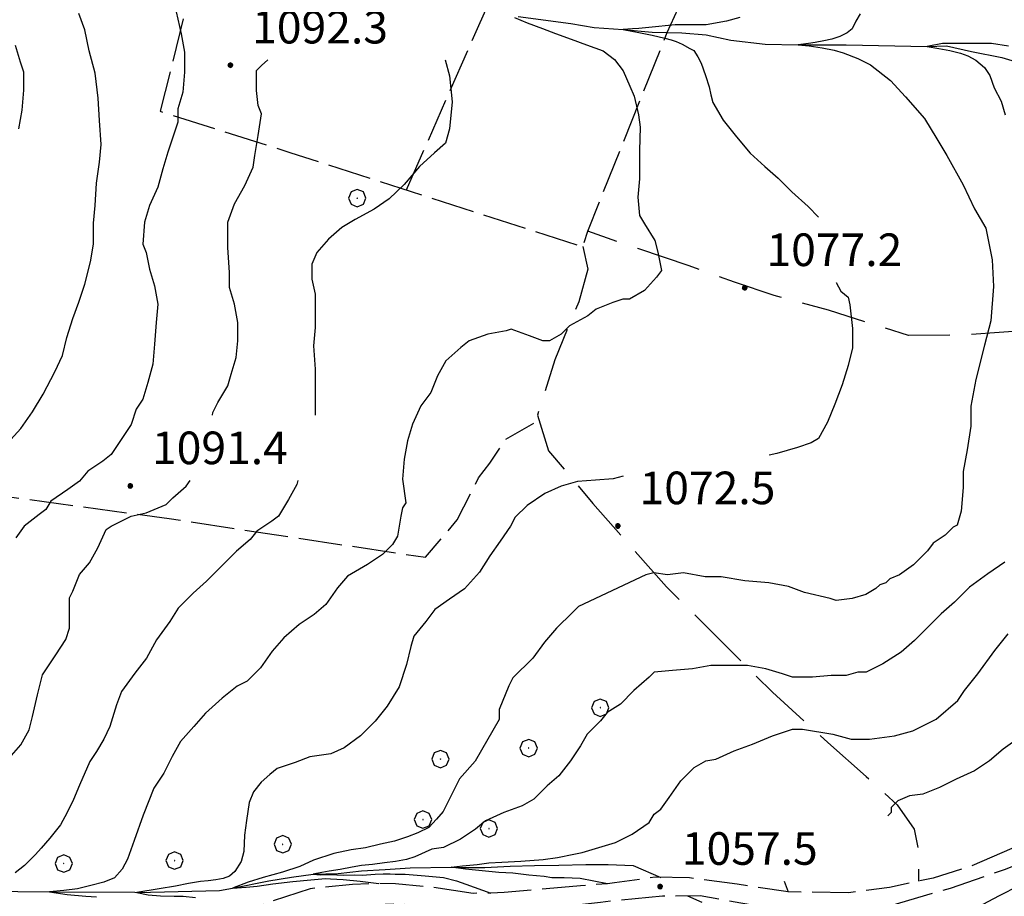
# Model space of a CAD drawing. Extents: x 2579649 to 2584473, y 4499563 to 4503021.
# Drawn here: x 2582126 to 2582352, y 4500673 to 4500875 of the extents above; entities that cross this region are included whole.
import ezdxf

# ---------------------------------------------------------------- set-up
doc = ezdxf.new("R2010")
doc.units = 0
doc.header["$LTSCALE"] = 5
doc.header["$MEASUREMENT"] = 0
for name, pattern in [('102', [2.5, 2, -0.5]), ('103', [4, 3, -1]), ('701', [2.5, 2, -0.5])]:
    doc.linetypes.add(name, pattern=pattern)
for name, color, linetype in [('10200000', 1, '102'), ('10300000', 1, '103'), ('30200000', 1, 'Continuous'), ('70100000', 1, '701'), ('70400000', 1, 'Continuous'), ('80100000', 2, 'Continuous'), ('80200000', 1, 'Continuous'), ('80400000', 1, 'Continuous'), ('A0140000', 2, 'Continuous')]:
    doc.layers.add(name, color=color, linetype=linetype)
doc.styles.get("Standard").update_dxf_attribs({"font": 'romans.shx'})

# ---------------------------------------------------------------- blocks, each defined once
blk = doc.blocks.new('CERCHIO5')
at = {"linetype": 'Continuous'}
for p, q in [((-0.196, 0.064), (-0.206, 0.001)), ((-0.206, 0.001), (-0.196, -0.062)), ((-0.003, -0.202), (-0.206, 0.001)), ((-0.206, 0.001), (-0.003, 0.001)), ((-0.196, -0.062), (0.022, 0.2)), ((-0.168, 0.12), (-0.196, 0.064)), ((0.162, -0.118), (-0.196, 0.064)), ((-0.196, 0.064), (0.19, -0.062)), ((-0.183, 0.032), (-0.184, 0.013)), ((-0.184, 0.013), (-0.184, -0.047)), ((-0.18, 0.058), (-0.183, 0.032)), ((-0.167, 0.093), (-0.182, 0.091)), ((-0.182, 0.091), (-0.092, 0.063)), ((-0.152, 0.092), (-0.18, 0.058)), ((-0.158, 0.051), (-0.172, 0.001)), ((-0.172, 0.001), (-0.165, -0.077)), ((-0.168, -0.118), (0.094, 0.177)), ((-0.123, 0.166), (-0.168, 0.12)), ((0.19, -0.062), (-0.168, 0.12)), ((-0.168, 0.12), (0, 0)), ((0, 0), (-0.168, -0.118)), ((-0.152, 0.092), (-0.167, 0.093)), ((-0.166, 0.023), (-0.083, 0.112)), ((-0.122, -0.02), (-0.166, 0.023)), ((-0.072, 0.156), (-0.158, 0.051)), ((-0.138, 0.053), (-0.158, -0.016)), ((-0.142, 0.108), (-0.152, 0.092)), ((-0.126, 0.022), (-0.152, 0.092)), ((-0.127, 0.089), (-0.145, 0)), ((-0.145, 0), (-0.12, -0.069)), ((-0.092, 0.063), (-0.144, 0.144)), ((-0.144, 0.144), (-0.002, 0.069)), ((-0.105, 0.116), (-0.142, 0.108)), ((-0.076, 0.082), (-0.138, 0.053)), ((-0.072, 0.156), (-0.127, 0.089)), ((-0.127, 0.089), (-0.123, 0.112)), ((-0.11, -0.009), (-0.127, 0.089)), ((-0.091, -0.032), (-0.126, 0.022)), ((-0.066, 0.194), (-0.123, 0.166)), ((0.06, 0.194), (-0.123, -0.164)), ((-0.123, -0.164), (-0.066, 0.194)), ((-0.003, -0.202), (-0.123, 0.166)), ((-0.123, 0.166), (0.162, -0.118)), ((-0.123, 0.112), (-0.114, 0.138)), ((-0.084, 0.048), (-0.122, -0.02)), ((-0.114, 0.138), (-0.098, 0.178)), ((-0.072, 0.156), (-0.105, 0.116)), ((-0.098, 0.178), (-0.082, 0.172)), ((-0.022, 0.154), (-0.084, 0.048)), ((-0.083, 0.112), (0.009, 0.101)), ((-0.082, 0.172), (-0.032, 0.175)), ((-0.05, 0.134), (-0.076, 0.082)), ((0.022, 0.2), (-0.072, 0.156)), ((-0.032, 0.175), (-0.072, 0.156)), ((-0.003, 0.152), (-0.072, 0.156)), ((-0.051, 0.061), (-0.07, -0.008)), ((-0.068, -0.179), (0.035, 0.008)), ((-0.003, 0.204), (-0.066, 0.194)), ((-0.066, 0.194), (0.116, -0.164)), ((0.012, 0.149), (-0.051, 0.112)), ((-0.051, 0.112), (-0.051, 0.061)), ((-0.016, 0.097), (-0.051, 0.061)), ((-0.051, 0.061), (-0.016, 0.097)), ((-0.04, 0.124), (-0.05, 0.134)), ((-0.032, 0.175), (-0.04, 0.124)), ((0.01, 0.186), (-0.032, 0.175)), ((0, 0.174), (-0.032, 0.175)), ((-0.032, 0.175), (0.012, 0.149)), ((0.006, 0.054), (-0.026, -0.018)), ((0.061, 0.125), (-0.022, 0.154)), ((-0.016, 0.097), (0.034, 0.11)), ((0.065, 0.085), (-0.016, 0.097)), ((-0.003, 0.001), (-0.003, 0.204)), ((0.06, 0.194), (-0.003, 0.204)), ((-0.003, 0.001), (0.06, 0.194)), ((0.116, 0.166), (-0.003, -0.202)), ((0.058, 0.137), (-0.003, 0.152)), ((-0.003, 0.001), (0.197, 0.001)), ((-0.003, 0.001), (-0.003, -0.202)), ((-0.002, 0.069), (0.042, 0.197)), ((0.042, 0.16), (0, 0.174)), ((0.072, 0.053), (0.002, -0.036)), ((0.067, 0.043), (0.006, 0.054)), ((0.009, 0.101), (0.072, 0.053)), ((0.034, 0.11), (0.01, 0.186)), ((0.026, -0.083), (0.079, 0.072)), ((0.147, 0.135), (0.033, 0.066)), ((0.033, 0.066), (0.19, 0.064)), ((0.034, 0.11), (0.093, 0.094)), ((0.074, -0.087), (0.034, 0.11)), ((0.035, 0.008), (0.147, 0.135)), ((0.094, 0.177), (0.038, -0.196)), ((0.042, 0.197), (0.067, 0.101)), ((0.107, 0.137), (0.042, 0.16)), ((0.051, -0.062), (0.106, 0.031)), ((0.118, 0.117), (0.058, 0.137)), ((0.116, 0.166), (0.06, 0.194)), ((0.06, -0.192), (0.116, 0.166)), ((0.162, 0.12), (0.06, -0.192)), ((0.079, 0.072), (0.061, 0.125)), ((0.119, 0.036), (0.065, 0.085)), ((0.065, -0.017), (0.067, 0.043)), ((0.067, 0.101), (0.08, 0.184)), ((0.08, 0.184), (0.195, -0.034)), ((0.093, 0.094), (0.124, 0.053)), ((0.14, 0.07), (0.097, -0.076)), ((0.106, 0.031), (0.14, 0.105)), ((0.158, 0.109), (0.107, 0.137)), ((0.162, 0.12), (0.116, 0.166)), ((0.116, -0.164), (0.162, 0.12)), ((0.116, -0.06), (0.119, 0.036)), ((0.156, 0.064), (0.118, 0.117)), ((0.124, 0.053), (0.124, 0.053)), ((0.124, 0.053), (0.128, -0.03)), ((0.131, -0.07), (0.156, 0.001)), ((0.14, 0.105), (0.14, 0.07)), ((0.162, 0.044), (0.156, 0.064)), ((0.156, 0.001), (0.162, 0.044)), ((0.174, 0.064), (0.158, 0.109)), ((0.19, 0.064), (0.162, 0.12)), ((0.19, 0.064), (0.173, -0.096)), ((0.182, -0.008), (0.174, 0.064)), ((0.2, 0.001), (0.19, 0.064)), ((0.19, -0.062), (0.2, 0.001)), ((-0.196, -0.062), (-0.168, -0.118)), ((0.173, -0.096), (-0.196, -0.062)), ((-0.184, -0.047), (-0.165, -0.099)), ((-0.168, -0.118), (-0.123, -0.164)), ((-0.165, -0.077), (-0.13, -0.127)), ((-0.165, -0.099), (-0.12, -0.15)), ((-0.158, -0.016), (-0.117, -0.042)), ((-0.15, -0.04), (-0.156, -0.11)), ((-0.156, -0.11), (-0.106, -0.134)), ((-0.122, -0.02), (-0.15, -0.04)), ((-0.13, -0.127), (-0.06, -0.146)), ((-0.125, -0.057), (-0.108, -0.025)), ((-0.101, -0.082), (-0.125, -0.057)), ((-0.123, -0.164), (-0.066, -0.192)), ((-0.108, -0.025), (-0.122, -0.02)), ((-0.12, -0.069), (-0.087, -0.093)), ((-0.12, -0.15), (-0.06, -0.163)), ((-0.117, -0.042), (-0.078, -0.017)), ((-0.101, -0.082), (-0.11, -0.009)), ((-0.106, -0.134), (-0.093, -0.156)), ((-0.003, -0.094), (-0.101, -0.082)), ((-0.083, -0.14), (-0.101, -0.082)), ((-0.064, -0.045), (-0.097, -0.097)), ((-0.097, -0.097), (0.026, -0.134)), ((-0.093, -0.156), (-0.091, -0.18)), ((-0.054, -0.075), (-0.091, -0.032)), ((-0.091, -0.18), (-0.054, -0.075)), ((-0.087, -0.093), (-0.028, -0.126)), ((-0.034, -0.151), (-0.083, -0.14)), ((-0.07, -0.008), (-0.042, -0.049)), ((0.038, -0.196), (-0.068, -0.179)), ((-0.066, -0.192), (-0.003, -0.202)), ((0.097, -0.076), (-0.064, -0.045)), ((-0.06, -0.146), (0.011, -0.159)), ((-0.06, -0.163), (-0.032, -0.185)), ((0.002, -0.036), (-0.054, -0.075)), ((0.051, -0.062), (-0.054, -0.075)), ((-0.054, -0.075), (0.051, -0.062)), ((-0.054, -0.075), (-0.049, -0.182)), ((-0.049, -0.182), (0.026, -0.083)), ((-0.042, -0.049), (0.014, -0.064)), ((0.048, -0.128), (-0.034, -0.151)), ((-0.032, -0.185), (0.04, -0.182)), ((-0.028, -0.126), (0.048, -0.128)), ((-0.026, -0.018), (0.022, -0.048)), ((0.136, -0.106), (-0.003, -0.094)), ((-0.003, -0.202), (0.06, -0.192)), ((0.011, -0.159), (0.044, -0.153)), ((0.014, -0.064), (0.048, -0.061)), ((0.022, -0.048), (0.075, -0.075)), ((0.026, -0.134), (0.074, -0.087)), ((0.128, -0.03), (0.035, -0.054)), ((0.035, -0.054), (0.048, -0.128)), ((0.04, -0.182), (0.062, -0.176)), ((0.044, -0.153), (0.098, -0.127)), ((0.048, -0.061), (0.065, -0.017)), ((0.048, -0.128), (0.107, -0.112)), ((0.128, -0.03), (0.051, -0.062)), ((0.06, -0.192), (0.116, -0.164)), ((0.062, -0.176), (0.095, -0.16)), ((0.075, -0.075), (0.152, -0.078)), ((0.095, -0.16), (0.119, -0.147)), ((0.098, -0.127), (0.131, -0.07)), ((0.107, -0.112), (0.116, -0.06)), ((0.116, -0.164), (0.162, -0.118)), ((0.119, -0.147), (0.136, -0.106)), ((0.195, -0.034), (0.128, -0.03)), ((0.152, -0.078), (0.175, -0.074)), ((0.162, -0.118), (0.19, -0.062)), ((0.175, -0.074), (0.182, -0.008))]:
    blk.add_line(p, q, dxfattribs=at)
blk = doc.blocks.new('CERCHIO1')
at = {"linetype": 'Continuous'}
for p, q in [((-0.28, 0.28), (-0.397, -0.002)), ((0.003, 0.398), (-0.28, 0.28)), ((0, 0), (-0.002, -0.003)), ((0.002, 0.002), (0, 0)), ((0.005, 0.003), (0.002, 0.002)), ((0.286, 0.28), (0.003, 0.398)), ((0.009, 0.003), (0.005, 0.003)), ((0.011, 0.001), (0.009, 0.003)), ((0.013, -0.001), (0.011, 0.001)), ((0.403, -0.002), (0.286, 0.28)), ((-0.397, -0.002), (-0.28, -0.285)), ((-0.28, -0.285), (0.003, -0.402)), ((-0.002, -0.003), (-0.002, -0.006)), ((-0.002, -0.006), (0, -0.009)), ((0, -0.009), (0.002, -0.011)), ((0.002, -0.011), (0.005, -0.013)), ((0.003, -0.402), (0.286, -0.285)), ((0.005, -0.013), (0.009, -0.012)), ((0.009, -0.012), (0.011, -0.011)), ((0.011, -0.011), (0.013, -0.008)), ((0.014, -0.005), (0.013, -0.001)), ((0.013, -0.008), (0.014, -0.005)), ((0.286, -0.285), (0.403, -0.002))]:
    blk.add_line(p, q, dxfattribs=at)

msp = doc.modelspace()

# ---------------------------------------------------------------- linework, layer by layer
at = {"layer": '10200000', "linetype": '102', "flags": 128}
for points in [[(2582444.48, 4500852.88), (2582446.41, 4500839.71), (2582448.08, 4500830.24), (2582450.04, 4500820.48), (2582451.27, 4500811.52), (2582452.38, 4500804.14), (2582452.76, 4500795.69), (2582452.14, 4500789.7), (2582449.85, 4500782.56), (2582444.91, 4500777.18), (2582435.91, 4500772.26), (2582427.95, 4500769.06), (2582420.2, 4500765.43), (2582413.52, 4500760.56), (2582406.61, 4500753.39), (2582397.56, 4500739.59), (2582390.7, 4500728.66), (2582383.55, 4500717.51), (2582375.3, 4500704.56), (2582369.83, 4500696.23), (2582364.38, 4500691.06), (2582354.29, 4500684.41), (2582344.3, 4500680.08), (2582335.61, 4500677.32), (2582325.56, 4500675.22), (2582316.16, 4500673.98), (2582302.23, 4500674.15), (2582290.54, 4500675.96), (2582279.57, 4500677.41), (2582271.7, 4500677.54), (2582262.3, 4500676.23), (2582260.73, 4500676.04), (2582254.5, 4500675.55), (2582246.63, 4500674.89), (2582236.94, 4500674.02), (2582233.86, 4500673.88), (2582229.86, 4500673.84), (2582220.12, 4500675.29), (2582211.96, 4500675.99), (2582208.16, 4500676.09), (2582202.07, 4500675.91), (2582192.31, 4500674.9), (2582182.47, 4500671.64), (2582177.38, 4500669.55), (2582174.36, 4500668.38), (2582164.66, 4500666.49), (2582153.83, 4500665.91), (2582145.02, 4500665.61), (2582136.2, 4500665.52), (2582135.46, 4500665.6), (2582126.69, 4500667.11), (2582117.66, 4500667.31), (2582113.97, 4500666.33), (2582108.19, 4500665.57), (2582106.45, 4500665.57), (2582102.27, 4500665.47), (2582094.61, 4500665.09), (2582084.57, 4500665.16), (2582075.65, 4500664.86), (2582073.45, 4500664.73), (2582062.61, 4500664.8), (2582054.09, 4500664.64), (2582045.48, 4500665.66), (2582044.49, 4500665.71), (2582034.03, 4500667.73), (2582025.52, 4500669.67), (2582018.02, 4500669.94), (2582010.22, 4500670.93), (2582003.73, 4500672.27), (2581997.53, 4500673.62)], [(2582447.65, 4500851.48), (2582449.57, 4500836.44), (2582453.46, 4500813.95), (2582456.34, 4500791.04), (2582453.75, 4500782.25), (2582450.46, 4500776.13), (2582446.54, 4500772.98), (2582445.47, 4500772.24), (2582441.68, 4500770.27), (2582439.15, 4500769.13), (2582432.49, 4500767.16), (2582424.38, 4500763.6), (2582418.43, 4500760.46), (2582412.55, 4500755.16), (2582406.86, 4500747.11), (2582400.37, 4500737.69), (2582390.8, 4500722.66), (2582380.65, 4500705.69), (2582373.8, 4500695.63), (2582367.38, 4500687.51), (2582361.07, 4500682.85), (2582351.95, 4500679.23), (2582339.49, 4500674.98), (2582323.14, 4500670.18), (2582312.73, 4500668.73), (2582301.62, 4500669.9), (2582291.38, 4500671.55), (2582282, 4500673.27), (2582273.33, 4500673.2), (2582259.09, 4500671.77), (2582245.58, 4500670.27), (2582232.73, 4500670.43), (2582222.11, 4500670.94), (2582212.3, 4500671.37), (2582198.35, 4500670.81), (2582188.02, 4500669.29), (2582174.55, 4500665.41), (2582162.4, 4500662.02), (2582153.87, 4500660.86), (2582147.83, 4500661.19), (2582143.91, 4500661.21), (2582130.56, 4500663.47), (2582121.09, 4500662.66), (2582114.88, 4500661.41)]]:
    msp.add_lwpolyline(points, dxfattribs=at)
at = {"layer": '10300000', "linetype": '103', "flags": 128}
for points in [[(2582445.84, 4500843.66), (2582442.13, 4500837.36), (2582438.78, 4500832.11), (2582432.52, 4500825.8), (2582426.21, 4500821.22), (2582413.09, 4500813.94), (2582402.31, 4500811.05), (2582393.34, 4500809.88), (2582381.34, 4500808.23), (2582370.42, 4500805.7), (2582358.27, 4500803.41), (2582342.74, 4500802.28), (2582329.96, 4500802.16), (2582311.51, 4500807.98), (2582299.04, 4500811.32), (2582289.96, 4500814.41), (2582279.52, 4500818.16), (2582267.91, 4500822.07), (2582256.16, 4500826.13)], [(2582255.06, 4500822.59), (2582256.18, 4500817.38), (2582254.11, 4500809.89), (2582248.6, 4500796.56), (2582244.62, 4500783.81), (2582247.16, 4500775.63), (2582257.34, 4500763.5), (2582274.32, 4500744.32), (2582298.63, 4500720.11), (2582311.41, 4500708.54), (2582320.24, 4500700.68), (2582327.35, 4500694.2), (2582331.28, 4500688.62), (2582332.33, 4500683.05), (2582332.22, 4500676.61)]]:
    msp.add_lwpolyline(points, dxfattribs=at)
at = {"layer": '30200000', "linetype": 'Continuous', "flags": 128}
for points in [[(2582240.18, 4500875.55), (2582252.3, 4500873.89), (2582257.64, 4500872.98), (2582264.35, 4500872.58), (2582270.99, 4500871.95), (2582277.85, 4500871.77), (2582283.41, 4500871.29), (2582289.11, 4500870.1), (2582296.98, 4500869.18), (2582304.55, 4500869.05), (2582309.69, 4500869.02), (2582315.6, 4500868.98), (2582334.27, 4500868.66), (2582338.71, 4500868.82), (2582344.41, 4500867.48), (2582351.41, 4500866.14), (2582356.52, 4500864.59)], [(2582110.55, 4500674.44), (2582132.36, 4500674.16), (2582152.01, 4500674.09), (2582152.51, 4500674.07), (2582171.51, 4500674.53), (2582174.48, 4500675.06), (2582182.87, 4500676.7), (2582188.07, 4500677.59), (2582193.05, 4500678.28), (2582198.77, 4500678.39), (2582204.11, 4500679.01), (2582209.6, 4500679.33), (2582215.31, 4500679.73), (2582224.75, 4500679.84), (2582226.65, 4500679.79), (2582232.5, 4500679.75), (2582238.35, 4500680.07), (2582243.91, 4500680.25), (2582249.55, 4500680.29), (2582255.76, 4500680.46), (2582260.88, 4500680.5), (2582266.66, 4500680.24), (2582273, 4500677.52)], [(2582279.09, 4500673.25), (2582282.41, 4500671.8)]]:
    msp.add_lwpolyline(points, dxfattribs=at)
at = {"layer": '70100000', "linetype": '701', "flags": 128}
for points in [[(2582166.19, 4500887.09), (2582157.84, 4500853.73), (2582187.68, 4500844.28), (2582255.06, 4500822.59), (2582256.16, 4500826.13), (2582274.45, 4500871.86), (2582287, 4500899.44), (2582299.96, 4500926.43), (2582309.96, 4500952.36), (2582321.54, 4500976.91), (2582326.32, 4500990.38), (2582336.59, 4500992.05), (2582348.37, 4500993.2), (2582357.77, 4500996.23), (2582361.33, 4500998.09), (2582371.94, 4501018.52), (2582382.26, 4501038.75), (2582389.51, 4501053.14), (2582395.09, 4501066.61), (2582399.85, 4501076.91), (2582403.52, 4501085.12), (2582406.73, 4501091.73), (2582408.9, 4501101.18), (2582412.91, 4501106.21), (2582418.72, 4501111.45), (2582425, 4501122.38), (2582431.88, 4501135.33), (2582439.6, 4501145.9), (2582447.84, 4501158.05), (2582449.48, 4501163.52), (2582449.87, 4501169.4)], [(2582214.49, 4500835.66), (2582272.21, 4500966.77), (2582291.57, 4501020.45), (2582297.25, 4501026.83), (2582304.13, 4501029.53), (2582306.53, 4501032.62), (2582298.47, 4501036.14), (2582303.31, 4501047.73)], [(2582088.46, 4500695.82), (2582099.91, 4500711.7), (2582108.42, 4500732.52), (2582113.09, 4500750.03), (2582115.83, 4500759.05), (2582117.02, 4500765.9), (2582159.88, 4500760.05), (2582218.83, 4500751.13), (2582226.18, 4500759.74), (2582231.09, 4500769.38), (2582233.63, 4500772.77), (2582237.28, 4500778.23), (2582243.8, 4500782.01)]]:
    msp.add_lwpolyline(points, dxfattribs=at)
at = {"layer": '80100000', "linetype": 'Continuous', "flags": 128}
for points in [[(2582122.71, 4500777.37), (2582125.79, 4500780.79), (2582128.52, 4500784.56), (2582130.92, 4500788.66), (2582133.65, 4500793.79), (2582135.36, 4500797.55), (2582136.39, 4500801.66), (2582137.76, 4500806.1), (2582139.13, 4500809.86), (2582140.49, 4500813.97), (2582141.86, 4500819.1), (2582142.54, 4500823.2), (2582142.54, 4500827.99), (2582142.89, 4500832.09), (2582143.23, 4500837.22), (2582143.91, 4500842.01), (2582144.25, 4500846.12), (2582143.91, 4500851.59), (2582143.57, 4500856.72), (2582142.89, 4500862.53), (2582141.52, 4500867.66), (2582140.49, 4500872.45), (2582139.12, 4500876.21)], [(2582291.12, 4500875.31), (2582288.11, 4500874.48), (2582283.44, 4500873.65), (2582276.31, 4500873.65), (2582270.24, 4500872.99), (2582267.91, 4500872.77), (2582266.44, 4500872.7), (2582264.35, 4500872.58), (2582267.96, 4500871.86), (2582270.96, 4500871.24), (2582273.87, 4500870.56), (2582275.38, 4500870.16), (2582276.49, 4500869.82), (2582277.88, 4500869.2), (2582279.62, 4500868.19), (2582280.56, 4500867.68), (2582281.52, 4500866.26), (2582282.29, 4500864.79), (2582283.29, 4500861.96), (2582284.08, 4500859.35), (2582284.52, 4500857.48), (2582284.91, 4500855.73), (2582287.35, 4500851.65), (2582290.42, 4500847.88), (2582293.5, 4500844.12), (2582296.92, 4500841.05), (2582300, 4500838.31), (2582303.08, 4500835.23), (2582306.84, 4500831.81), (2582309.27, 4500829.38)], [(2582313.34, 4500814.38), (2582313.34, 4500814.37), (2582314.37, 4500812.32), (2582316.08, 4500810.95), (2582316.42, 4500809.24), (2582317.1, 4500803.77), (2582317.1, 4500799.32), (2582316.08, 4500795.22), (2582314.71, 4500790.77), (2582313, 4500786.33), (2582311.29, 4500782.22), (2582309.24, 4500778.46), (2582307.53, 4500777.43), (2582304.45, 4500776.41), (2582299.66, 4500775.04), (2582297.92, 4500774.6)], [(2582264.34, 4500769.8), (2582262.04, 4500769.22), (2582257.94, 4500768.88), (2582253.83, 4500768.54), (2582250.07, 4500767.51), (2582246.31, 4500765.8), (2582242.21, 4500763.07), (2582239.47, 4500760.33), (2582238.44, 4500758.28), (2582236.05, 4500754.86), (2582233.66, 4500751.44), (2582231.26, 4500747.68), (2582227.84, 4500743.91), (2582224.42, 4500741.52), (2582221, 4500739.13), (2582218.95, 4500736.39), (2582216.21, 4500732.97), (2582215.53, 4500730.58), (2582214.5, 4500726.47), (2582212.79, 4500721.34), (2582210.06, 4500716.9), (2582207.32, 4500713.48), (2582203.9, 4500710.06), (2582200.14, 4500707.32), (2582197.06, 4500705.95), (2582192.28, 4500705.27), (2582188.86, 4500703.9), (2582184.75, 4500702.53), (2582183.04, 4500701.16), (2582181.09, 4500699.39), (2582179.34, 4500697.2), (2582178.31, 4500694.77), (2582177.68, 4500690.59), (2582177.27, 4500687.23), (2582177.07, 4500683.46), (2582176.45, 4500681.16), (2582175.01, 4500678.84), (2582173.77, 4500677.8), (2582172.31, 4500677.27), (2582170.66, 4500676.95), (2582168.91, 4500676.74), (2582167.14, 4500676.54), (2582164.36, 4500676.12), (2582161.35, 4500675.48), (2582157.62, 4500674.86), (2582152.51, 4500674.07), (2582155.05, 4500673.49), (2582157.94, 4500673.29), (2582161.04, 4500673.18), (2582163.12, 4500673.18), (2582166.01, 4500672.87)], [(2582345.81, 4500670.65), (2582350.83, 4500673.38), (2582355.39, 4500675.66), (2582359.95, 4500678.4), (2582363.6, 4500680.22), (2582367.24, 4500682.96), (2582369.16, 4500685.09)]]:
    msp.add_lwpolyline(points, dxfattribs=at)
at = {"layer": '80200000', "linetype": 'Continuous', "flags": 128}
for points in [[(2582161.53, 4500876.57), (2582162.69, 4500871.58), (2582163.45, 4500867.35), (2582163.45, 4500862.75), (2582163.07, 4500858.14), (2582161.92, 4500854.3), (2582161.92, 4500851.23), (2582161.15, 4500848.92), (2582159.62, 4500844.31), (2582158.46, 4500840.47), (2582157.31, 4500836.25), (2582155.39, 4500832.03), (2582154.24, 4500828.19), (2582153.86, 4500823.19), (2582154.62, 4500821.27), (2582155.39, 4500817.43), (2582156.54, 4500813.59), (2582157.31, 4500809.37), (2582156.93, 4500805.15), (2582156.54, 4500800.15), (2582156.16, 4500795.55), (2582155.01, 4500791.32), (2582153.86, 4500787.48), (2582152.32, 4500785.18), (2582151.17, 4500781.72), (2582148.87, 4500778.27), (2582146.56, 4500774.81), (2582144.64, 4500773.27), (2582141.19, 4500770.97), (2582139.27, 4500768.67), (2582136.58, 4500766.75), (2582132.74, 4500764.06), (2582131.59, 4500762.14), (2582130.05, 4500760.99), (2582126.59, 4500758.3), (2582124.67, 4500755.61)], [(2582239.31, 4500875.33), (2582242.25, 4500874.04), (2582245.77, 4500872.76), (2582248.73, 4500871.61), (2582252.38, 4500870.33), (2582255.89, 4500869.05), (2582259.69, 4500867.61), (2582262.36, 4500865.62), (2582264.33, 4500863.05), (2582265.87, 4500859.49), (2582266.87, 4500857.2), (2582267.85, 4500852.92), (2582268.27, 4500850.07), (2582268.11, 4500844.73), (2582268.11, 4500842.81), (2582268.11, 4500838.2), (2582267.73, 4500833.98), (2582268.11, 4500829.75), (2582269.26, 4500827.83), (2582271.57, 4500823.99), (2582272.33, 4500821.31), (2582273.1, 4500817.08), (2582271.95, 4500815.55), (2582269.26, 4500812.47), (2582265.81, 4500810.55), (2582264.27, 4500810.55), (2582261.97, 4500809.78), (2582258.13, 4500808.25), (2582256.21, 4500806.71), (2582251.98, 4500804.41), (2582250.06, 4500802.49), (2582247.37, 4500800.95), (2582245.84, 4500800.95), (2582242.77, 4500802.1), (2582238.54, 4500803.64), (2582237.39, 4500803.26), (2582233.17, 4500802.49), (2582228.94, 4500800.95), (2582227.02, 4500799.42), (2582223.57, 4500796.34), (2582221.65, 4500792.89), (2582220.11, 4500789.05), (2582217.81, 4500785.98), (2582215.89, 4500781.75), (2582214.74, 4500777.91), (2582213.97, 4500773.69), (2582213.58, 4500769.08), (2582214.35, 4500763.7), (2582213.58, 4500762.55), (2582213.2, 4500760.63), (2582212.43, 4500756.02), (2582211.28, 4500754.1), (2582208.98, 4500751.8), (2582205.52, 4500749.49), (2582200.91, 4500746.81), (2582198.61, 4500744.12), (2582195.92, 4500740.28), (2582193.23, 4500737.97), (2582189.78, 4500735.67), (2582186.32, 4500732.6), (2582183.63, 4500729.53), (2582180.94, 4500725.69), (2582177.87, 4500722.61), (2582175.57, 4500721.46), (2582172.11, 4500718.77), (2582168.27, 4500715.32), (2582165.59, 4500712.25), (2582162.51, 4500708.79), (2582160.59, 4500705.33), (2582158.67, 4500701.49), (2582156.37, 4500698.04), (2582153.95, 4500691.79), (2582151.89, 4500686.02), (2582150.34, 4500681.71), (2582149.11, 4500679.41), (2582147.34, 4500677.41), (2582144.86, 4500676.38), (2582141.88, 4500675.64), (2582138.87, 4500674.9), (2582135.66, 4500674.48), (2582132.36, 4500674.16), (2582136.49, 4500673.54), (2582140.73, 4500673.22), (2582143.21, 4500673.02)], [(2582318.81, 4500876.17), (2582317.85, 4500874.47), (2582316.95, 4500872.68), (2582315.82, 4500871.75), (2582314.14, 4500870.97), (2582312.31, 4500870.31), (2582310.45, 4500869.91), (2582308.44, 4500869.54), (2582306.91, 4500869.3), (2582304.55, 4500869.05), (2582307.09, 4500868.8), (2582310.05, 4500868.3), (2582312.82, 4500867.79), (2582314.91, 4500867.15), (2582318.29, 4500865.84), (2582321.17, 4500864.38), (2582325.8, 4500860.85), (2582329.27, 4500857.05), (2582333.59, 4500852.06), (2582336.48, 4500847.38), (2582338.78, 4500843.57), (2582342.54, 4500836.84), (2582345.14, 4500831.27), (2582347.73, 4500826.88), (2582349.19, 4500819.56), (2582349.47, 4500813.41), (2582348.9, 4500805.5), (2582347.45, 4500799.93), (2582345.43, 4500792.02), (2582344.31, 4500785.88), (2582344.31, 4500781.32), (2582343.4, 4500775.85), (2582342.48, 4500770.84), (2582342.48, 4500767.19), (2582342.03, 4500761.72), (2582341.12, 4500758.52), (2582340.2, 4500758.07), (2582338.38, 4500756.24), (2582335.65, 4500754.42), (2582334.28, 4500752.6), (2582331.09, 4500749.4), (2582327.89, 4500747.12), (2582325.61, 4500746.21), (2582324.7, 4500745.3), (2582323.33, 4500744.84), (2582322.42, 4500743.93), (2582320.14, 4500742.56), (2582316.95, 4500741.65), (2582313.3, 4500741.19), (2582311.93, 4500741.65), (2582306.01, 4500743.02), (2582302.36, 4500744.39), (2582297.8, 4500745.3), (2582292.33, 4500745.75), (2582286.85, 4500746.67), (2582283.21, 4500746.67), (2582278.19, 4500747.58), (2582274.54, 4500747.12), (2582271.35, 4500747.58), (2582269.53, 4500747.12), (2582254.02, 4500739.82), (2582252.65, 4500738.46), (2582249.01, 4500734.81), (2582246.27, 4500731.62), (2582243.53, 4500727.97), (2582238.97, 4500723.41), (2582238.06, 4500721.58), (2582235.78, 4500716.11), (2582235.78, 4500713.83), (2582230.31, 4500704.26), (2582226.66, 4500700.15), (2582222.96, 4500692.69), (2582221.42, 4500690.9), (2582219.66, 4500689.02), (2582217.08, 4500687.76), (2582214.69, 4500686.82), (2582211.7, 4500685.86), (2582208.49, 4500685.14), (2582205.08, 4500684.3), (2582201.77, 4500683.87), (2582197.75, 4500683.04), (2582193.09, 4500681.47), (2582189.99, 4500679.99), (2582185.95, 4500678.73), (2582181.52, 4500677.48), (2582178.1, 4500676.43), (2582174.48, 4500675.06), (2582177.59, 4500675.28), (2582180.16, 4500675.48), (2582183.78, 4500676.01), (2582188.33, 4500676.54), (2582192.47, 4500676.95), (2582195.88, 4500677.27), (2582197.02, 4500677.2), (2582199.92, 4500677), (2582203.85, 4500676.62), (2582208.16, 4500676.09)], [(2582124.5, 4500868.93), (2582125.65, 4500865.09), (2582126.42, 4500862.78), (2582126.42, 4500858.56), (2582126.04, 4500853.95), (2582125.27, 4500849.73)], [(2582352.97, 4500868.73), (2582349.02, 4500869.3), (2582343.82, 4500869.3), (2582337.77, 4500869.29), (2582334.27, 4500868.66), (2582336.95, 4500868.15), (2582339.42, 4500867.72), (2582341.91, 4500867.09), (2582343.56, 4500866.47), (2582345.43, 4500865.52), (2582347.4, 4500863.84), (2582348.62, 4500861.96), (2582349.66, 4500859.12), (2582351.22, 4500856.08), (2582352.15, 4500852.94)], [(2582169.89, 4500783.81), (2582169.99, 4500784.41), (2582171.14, 4500786.71), (2582173.44, 4500790.55), (2582174.21, 4500793.24), (2582175.36, 4500797.08), (2582175.74, 4500800.92), (2582175.74, 4500805.15), (2582174.98, 4500809.37), (2582173.82, 4500813.21), (2582173.82, 4500816.67), (2582173.44, 4500822.43), (2582173.44, 4500828.19), (2582174.98, 4500832.41), (2582177.28, 4500836.64), (2582179.2, 4500840.86), (2582179.58, 4500843.55), (2582180.35, 4500848.16), (2582181.12, 4500853.15), (2582180.35, 4500855.07), (2582179.97, 4500858.52), (2582179.97, 4500863.13), (2582181.12, 4500864.28), (2582182.6, 4500865.58)], [(2582223.41, 4500865.58), (2582224.37, 4500861.91), (2582225, 4500855.9), (2582224.37, 4500849.73), (2582223.44, 4500846.41), (2582220.94, 4500844.2), (2582217.52, 4500841.03), (2582213.94, 4500836.92), (2582210.52, 4500833.61), (2582207.07, 4500831.23), (2582202.72, 4500828.87), (2582199.63, 4500827.02), (2582196.56, 4500824.33), (2582193.87, 4500821.26), (2582192.72, 4500818.57), (2582192.72, 4500815.11), (2582193.48, 4500811.66), (2582193.48, 4500808.2), (2582193.48, 4500803.98), (2582193.1, 4500799.75), (2582193.48, 4500794.38), (2582193.48, 4500788.23), (2582193.48, 4500783.81)], [(2582123.14, 4500704.92), (2582125.83, 4500707.99), (2582127.75, 4500711.45), (2582128.52, 4500714.52), (2582129.67, 4500719.51), (2582130.82, 4500724.12), (2582133.89, 4500728.73), (2582136.19, 4500732.19), (2582136.96, 4500734.87), (2582136.96, 4500737.56), (2582136.96, 4500741.79), (2582137.73, 4500743.32), (2582139.27, 4500747.16), (2582141.57, 4500749.85), (2582143.49, 4500753.31), (2582145.41, 4500757.53), (2582146.56, 4500758.3), (2582151.17, 4500760.6), (2582154.63, 4500761.37), (2582159.23, 4500763.29), (2582160.77, 4500764.83), (2582163.84, 4500767.51), (2582164.71, 4500768.81)], [(2582189.54, 4500768.81), (2582189.26, 4500767.88), (2582187.34, 4500764.42), (2582185.04, 4500760.58), (2582183.5, 4500759.43), (2582180.05, 4500757.13), (2582178.51, 4500755.21), (2582175.44, 4500752.52), (2582171.6, 4500748.68), (2582168.53, 4500745.61), (2582165.45, 4500742.92), (2582162, 4500739.46), (2582160.08, 4500736.39), (2582157.01, 4500732.17), (2582154.7, 4500727.94), (2582152.01, 4500724.49), (2582148.94, 4500720.26), (2582147.79, 4500717.19), (2582146.26, 4500712.2), (2582144.86, 4500709.3), (2582143.18, 4500706.44), (2582141.65, 4500704.14), (2582139.28, 4500698.71), (2582137.94, 4500695.46), (2582136.49, 4500692.41), (2582134.94, 4500689.59), (2582132.47, 4500686.55), (2582130.5, 4500684.24), (2582129.15, 4500682.77), (2582126.68, 4500680.25), (2582124.51, 4500678.57)], [(2582352.06, 4500750.03), (2582348.22, 4500747.34), (2582344, 4500744.27), (2582340.54, 4500740.82), (2582337.47, 4500738.13), (2582334.4, 4500735.05), (2582331.32, 4500731.98), (2582328.25, 4500729.29), (2582324.03, 4500726.61), (2582320.19, 4500724.69), (2582318.27, 4500724.69), (2582315.58, 4500723.92), (2582312.12, 4500723.92), (2582307.9, 4500723.53), (2582303.29, 4500723.53), (2582300.99, 4500724.3), (2582297.15, 4500725.45), (2582292.92, 4500726.22), (2582288.7, 4500726.22), (2582284.48, 4500726.22), (2582280.25, 4500725.45), (2582275.64, 4500725.07), (2582271.42, 4500724.68), (2582270.27, 4500723.53), (2582266.81, 4500720.46), (2582263.74, 4500717.39), (2582260.67, 4500715.47), (2582259.13, 4500713.55), (2582256.06, 4500710.48), (2582254.52, 4500707.79), (2582252.22, 4500704.33), (2582249.53, 4500700.88), (2582246.85, 4500698.57), (2582243.77, 4500695.5), (2582241.09, 4500693.96), (2582236.86, 4500692.43), (2582232.64, 4500690.51), (2582230.33, 4500688.59), (2582226.88, 4500686.28), (2582223.04, 4500684.36), (2582220.35, 4500683.98), (2582216.38, 4500682.26), (2582214.47, 4500681.59), (2582211.98, 4500681.18), (2582209.42, 4500680.87), (2582206.65, 4500680.48), (2582204.12, 4500680.23), (2582201.98, 4500679.87), (2582199.23, 4500679.32), (2582196.71, 4500678.91), (2582195.05, 4500678.66), (2582193.05, 4500678.28), (2582194.62, 4500678.12), (2582197, 4500678.16), (2582199.92, 4500678.02), (2582202.58, 4500678.07), (2582204.31, 4500678.02), (2582207.27, 4500678.22), (2582209.11, 4500678.3), (2582210.72, 4500678.3), (2582211.87, 4500678.24), (2582214.21, 4500678.22), (2582218.81, 4500677.84), (2582223.04, 4500677.45), (2582225.99, 4500676.69), (2582228.12, 4500675.92), (2582230.04, 4500675.29), (2582233.86, 4500673.88)], [(2582260.73, 4500676.04), (2582254.46, 4500677.27), (2582250.72, 4500677.39), (2582247.88, 4500677.41), (2582246.19, 4500677.68), (2582242.65, 4500678.04), (2582238.92, 4500678.48), (2582235.74, 4500678.66), (2582231.92, 4500679.02), (2582228.03, 4500679.39), (2582224.75, 4500679.84), (2582227.4, 4500680.2), (2582230.77, 4500680.47), (2582233.44, 4500680.82), (2582236.44, 4500681), (2582240.79, 4500681.27), (2582245.92, 4500681.62), (2582249.2, 4500682.08), (2582252.99, 4500682.83), (2582254.91, 4500683.21), (2582258.75, 4500684.36), (2582262.59, 4500685.52), (2582266.43, 4500687.44), (2582270.27, 4500690.12), (2582271.42, 4500692.04), (2582272.96, 4500693.2), (2582274.88, 4500695.88), (2582277.56, 4500699.72), (2582280.64, 4500702.8), (2582283.32, 4500704.33), (2582285.63, 4500704.72), (2582289.85, 4500706.64), (2582294.08, 4500708.17), (2582298.68, 4500710.09), (2582303.29, 4500711.63), (2582305.6, 4500711.63), (2582312.51, 4500710.48), (2582316.73, 4500709.33), (2582320.96, 4500709.33), (2582326.72, 4500710.09), (2582330.94, 4500711.25), (2582336.32, 4500713.93), (2582341.31, 4500718.16), (2582342.84, 4500720.46), (2582345.92, 4500724.3), (2582349.76, 4500729.68), (2582352.83, 4500733.52)], [(2582354.36, 4500708.94), (2582351.68, 4500707.02), (2582348.6, 4500704.34), (2582345.15, 4500702.03), (2582340.92, 4500700.11), (2582337.08, 4500698.19), (2582333.25, 4500696.65), (2582330.17, 4500696.27), (2582327.49, 4500695.12), (2582325.95, 4500693.58), (2582325.95, 4500692.43), (2582325.16, 4500691.65)], [(2582301.34, 4500676.65), (2582302.23, 4500674.15)]]:
    msp.add_lwpolyline(points, dxfattribs=at)

# ---------------------------------------------------------------- block references
at = {"layer": '70400000', "linetype": 'Continuous', "xscale": 5, "yscale": 5, "zscale": 5}
for p in [(2582203.14, 4500833.77), (2582259.04, 4500716.55), (2582242.58, 4500707.27), (2582222.27, 4500704.73), (2582218.27, 4500690.83), (2582233.43, 4500688.77), (2582186.02, 4500685.13), (2582135.66, 4500680.7), (2582161.16, 4500681.39)]:
    msp.add_blockref('CERCHIO1', p, dxfattribs=at)
at = {"layer": '80400000', "linetype": 'Continuous', "xscale": 2.5, "yscale": 2.5, "zscale": 2.5}
for p in [(2582174, 4500864.33), (2582292.28, 4500813.13), (2582150.97, 4500767.56), (2582263.09, 4500758.35), (2582272.82, 4500675.4)]:
    msp.add_blockref('CERCHIO5', p, dxfattribs=at)

# ---------------------------------------------------------------- texts
at = {"layer": 'A0140000', "linetype": 'Continuous'}
for s, p in [('1092.3', (2582179, 4500869.33)), ('1077.2', (2582297.28, 4500818.13)), ('1091.4', (2582155.97, 4500772.56)), ('1072.5', (2582268.09, 4500763.35)), ('1057.5', (2582277.82, 4500680.4))]:
    msp.add_text(s, height=7.5, dxfattribs=at).set_placement(p)

doc.saveas('drawing.dxf')
